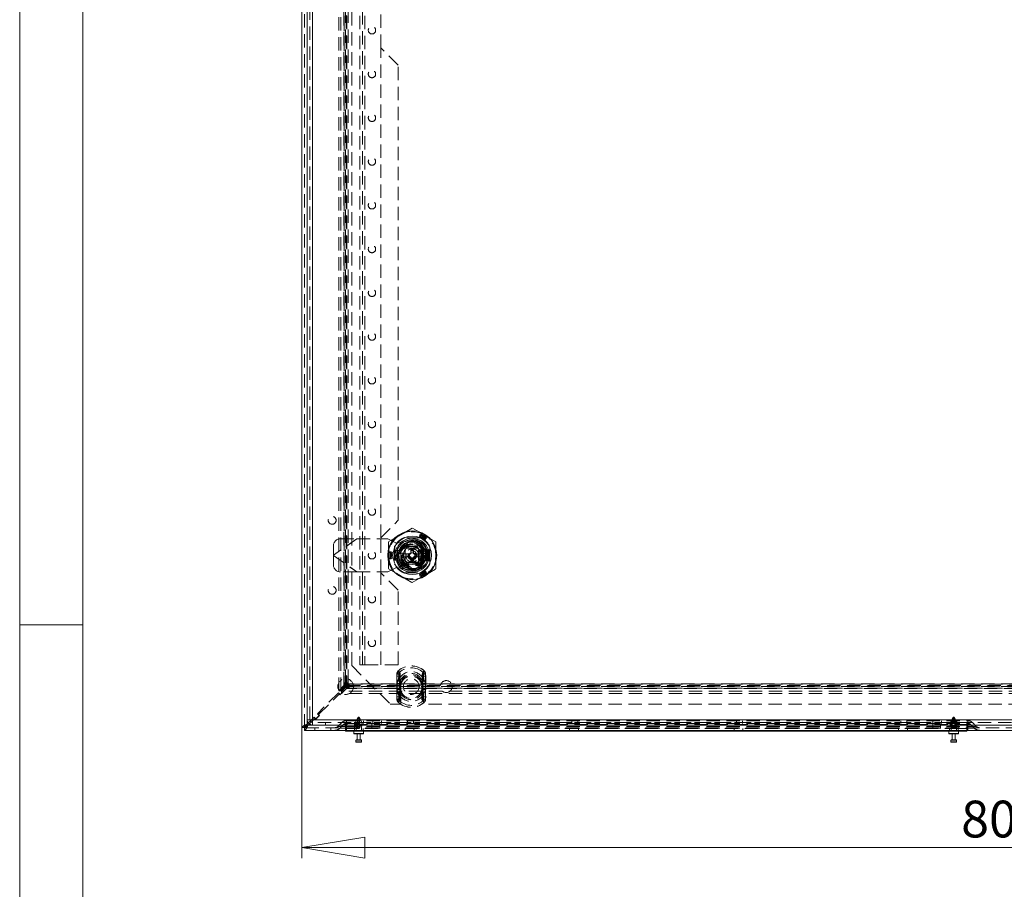
# Model space of a CAD drawing. Units: millimetres. Extents: x 0 to 420, y 0 to 297.
# Drawn here: x 0 to 94, y 123 to 206 of the extents above; entities that cross this region are included whole.
import ezdxf

# ---------------------------------------------------------------- set-up
doc = ezdxf.new("R2010")
doc.units = ezdxf.units.MM
doc.linetypes.add('HIDDEN', pattern=[1.905, 1.27, -0.635])
doc.styles.add('SLDTEXTSTYLE1', font='GOTHIC.TTF', dxfattribs={"width": 0.913})
doc.dimstyles.new('SLDDIMSTYLE0', dxfattribs={"dimtxt": 3.5, "dimasz": 6, "dimexe": 0, "dimexo": 0.0625, "dimgap": 0.875, "dimtad": 1, "dimdec": 1, "dimlfac": 6, "dimrnd": 1e-09, "dimzin": 12, "dimdsep": 46, "dimtxsty": 'SLDTEXTSTYLE1', "dimblk1": 'CLOSED', "dimblk2": 'CLOSED', "dimsah": 1, "dimcen": 0.09, "dimadec": 0, "dimazin": 3, "dimtfac": 1, "dimtdec": 1, "dimtofl": 0, "dimtmove": 0, "dimatfit": 3, "dimldrblk": 'CLOSED', "dimfxl": 1, "dimfrac": 2, "dimtolj": 1, "dimtzin": 12, "dimarcsym": 0})

# ---------------------------------------------------------------- blocks, each defined once
blk = doc.blocks.new('Block1')
at = {"color": 7, "linetype": 'Continuous', "lineweight": 0}
blk.add_line((6, 291), (6, 6), dxfattribs=at)
blk = doc.blocks.new('_CLOSED')
at = {"color": 0, "linetype": 'ByBlock', "lineweight": -2}
for p, q in [((-1, 0.166667), (0, 0)), ((-1, 0.166667), (-1, -0.166667)), ((0, 0), (-1, -0.166667)), ((0, 0), (-1, 0))]:
    blk.add_line(p, q, dxfattribs=at)
blk = doc.blocks.new('_D')
at = {"color": 7, "linetype": 'Continuous', "lineweight": 0}
for p, q in [((26.872, 138.71), (26.872, 126.28)), ((160.205, 138.71), (160.205, 126.28)), ((26.872, 127.28), (160.205, 127.28))]:
    blk.add_line(p, q, dxfattribs=at)
at = {"color": 7, "linetype": 'Continuous', "lineweight": 0, "xscale": 6, "yscale": 6, "rotation": 180}
blk.add_blockref('_CLOSED', (26.872, 127.28, -16.84), dxfattribs=at)
at = {"color": 7, "linetype": 'Continuous', "lineweight": 0, "xscale": 6, "yscale": 6}
blk.add_blockref('_CLOSED', (160.205, 127.28, -16.84), dxfattribs=at)
at = {"color": 7, "linetype": 'Continuous', "lineweight": 0, "insert": (89.661, 131.75), "char_height": 3.5, "attachment_point": 1, "style": 'SLDTEXTSTYLE1'}
blk.add_mtext('800', dxfattribs=at)

msp = doc.modelspace()

# ---------------------------------------------------------------- linework, layer by layer
at = {"color": 7, "linetype": 'Continuous', "lineweight": 0}
for p, q in [((0, 0), (0, 297)), ((6, 148.5), (0, 148.5))]:
    msp.add_line(p, q, dxfattribs=at)
at = {"color": 7, "linetype": 'Continuous', "lineweight": 15}
for p, q in [((26.872, 138.71), (26.872, 271.52)), ((27.372, 271.187), (27.372, 139.042)), ((27.384, 270.782), (27.384, 139.448)), ((27.884, 270.782), (27.884, 139.448)), ((36.3, 155.323), (36.542, 155.323)), ((36.3, 154.907), (36.3, 155.323)), ((36.542, 154.907), (36.3, 154.907)), ((38.225, 155.323), (38.467, 155.323)), ((38.467, 154.907), (38.225, 154.907)), ((38.467, 155.323), (38.467, 154.907)), ((27.481, 139.152), (27.372, 139.042)), ((27.466, 138.948), (27.574, 139.056)), ((27.778, 139.448), (27.662, 139.333)), ((27.753, 139.235), (27.884, 139.366)), ((27.87, 138.948), (27.877, 139.198)), ((27.87, 138.948), (27.884, 138.948)), ((27.884, 139.448), (159.217, 139.448)), ((27.892, 138.948), (27.884, 138.948)), ((27.892, 138.948), (27.884, 138.948)), ((27.892, 138.948), (159.209, 138.948)), ((27.122, 138.71), (26.872, 138.71)), ((27.134, 138.698), (27.134, 138.448)), ((159.944, 138.448), (27.134, 138.448)), ((31.039, 138.365), (31.039, 138.448)), ((31.872, 138.365), (31.039, 138.365)), ((31.83, 138.365), (31.83, 138.148)), ((32.714, 138.115), (31.864, 138.115)), ((89.372, 138.365), (31.872, 138.365)), ((32.139, 138.115), (32.139, 137.532)), ((32.439, 137.532), (32.439, 138.115)), ((32.747, 138.148), (32.747, 138.365)), ((88.497, 138.365), (88.497, 138.148)), ((89.38, 138.115), (88.53, 138.115)), ((88.805, 138.115), (88.805, 137.532)), ((89.105, 137.532), (89.105, 138.115)), ((90.205, 138.365), (89.372, 138.365)), ((89.414, 138.148), (89.414, 138.365)), ((90.205, 138.448), (90.205, 138.365)), ((32.022, 137.498), (32.022, 137.348)), ((32.055, 137.532), (32.522, 137.532)), ((32.522, 137.315), (32.055, 137.315)), ((32.555, 137.348), (32.555, 137.498)), ((88.689, 137.498), (88.689, 137.348)), ((88.722, 137.532), (88.767, 137.532)), ((89.189, 137.315), (88.722, 137.315)), ((88.767, 137.532), (89.189, 137.532)), ((89.222, 137.348), (89.222, 137.498))]:
    msp.add_line(p, q, dxfattribs=at)
at = {"color": 7, "linetype": 'HIDDEN', "lineweight": 0}
for p, q in [((27.122, 138.71), (27.122, 271.52)), ((27.372, 138.948), (27.372, 271.282)), ((27.372, 271.187), (27.372, 139.042)), ((27.634, 139.448), (27.634, 270.782)), ((27.884, 270.782), (27.884, 139.448)), ((30.382, 142.222), (30.382, 268.008)), ((30.599, 142.222), (30.599, 268.008)), ((30.872, 142.711), (30.872, 267.518)), ((30.889, 267.271), (30.889, 142.959)), ((30.901, 267.459), (30.901, 142.771)), ((31.037, 142.959), (31.037, 267.271)), ((31.039, 142.959), (31.039, 267.271)), ((31.088, 267.518), (31.088, 142.711)), ((31.148, 267.459), (31.148, 142.771)), ((31.283, 142.959), (31.283, 267.271)), ((31.289, 142.959), (31.289, 267.271)), ((31.622, 144.615), (31.622, 265.615)), ((32.384, 265.532), (32.384, 144.698)), ((32.634, 144.698), (32.634, 265.532)), ((32.884, 265.532), (32.884, 144.698)), ((34.384, 203.448), (34.384, 206.782)), ((36.05, 201.782), (34.384, 203.448)), ((34.384, 156.782), (34.384, 203.448)), ((36.05, 158.448), (36.05, 201.782)), ((34.384, 156.782), (36.05, 158.448)), ((37.384, 157.713), (36.259, 157.063)), ((38.509, 157.063), (37.384, 157.713)), ((32.116, 156.698), (29.884, 155.135)), ((32.121, 156.698), (29.884, 155.132)), ((30.55, 156.698), (32.116, 156.698)), ((32.116, 156.698), (35.05, 156.698)), ((34.384, 153.448), (34.384, 156.782)), ((35.884, 156.282), (35.05, 156.698)), ((36.259, 157.063), (35.134, 156.414)), ((38.226, 156.79), (36.541, 156.79)), ((38.147, 156.782), (36.62, 156.782)), ((37.85, 155.805), (37.85, 156.671)), ((38.115, 157.021), (38.078, 156.924)), ((38.153, 157.118), (38.115, 157.021)), ((39.634, 156.414), (38.509, 157.063)), ((38.669, 156.702), (38.603, 156.621)), ((38.734, 156.783), (38.669, 156.702)), ((29.884, 155.135), (29.884, 156.032)), ((35.134, 156.414), (35.134, 155.115)), ((35.709, 155.957), (35.709, 154.272)), ((35.717, 155.879), (35.717, 154.351)), ((37.13, 156.509), (35.884, 156.282)), ((36.421, 155.115), (36.903, 155.948)), ((36.895, 155.79), (37.872, 155.79)), ((36.898, 155.782), (37.87, 155.782)), ((36.903, 155.948), (37.865, 155.948)), ((37.865, 155.948), (38.346, 155.115)), ((39.05, 155.632), (39.05, 155.879)), ((39.059, 154.272), (39.059, 155.957)), ((39.634, 155.115), (39.634, 156.414)), ((29.884, 155.135), (29.884, 155.095)), ((29.884, 155.098), (32.121, 153.532)), ((29.884, 155.095), (32.116, 153.532)), ((29.884, 154.198), (29.884, 155.095)), ((35.134, 155.115), (35.134, 153.816)), ((35.264, 155.451), (35.367, 155.434)), ((35.264, 154.779), (35.367, 154.795)), ((35.367, 155.434), (35.47, 155.418)), ((35.367, 154.795), (35.47, 154.812)), ((35.717, 155.59), (35.967, 155.59)), ((35.967, 155.59), (35.967, 154.64)), ((35.967, 155.59), (36.3, 155.59)), ((36.3, 155.59), (36.3, 155.323)), ((36.3, 154.907), (36.3, 154.64)), ((36.903, 154.282), (36.421, 155.115)), ((36.498, 155.248), (36.859, 155.248)), ((36.859, 154.982), (36.498, 154.982)), ((36.709, 154.626), (36.709, 155.604)), ((36.717, 155.601), (36.717, 154.629)), ((36.859, 155.248), (36.859, 154.982)), ((36.859, 155.248), (37.25, 155.248)), ((37.25, 154.982), (36.859, 154.982)), ((37.25, 155.248), (37.25, 155.64)), ((37.25, 155.64), (37.517, 155.64)), ((37.25, 154.59), (37.25, 154.982)), ((37.517, 155.64), (37.517, 155.248)), ((37.517, 155.248), (37.909, 155.248)), ((37.517, 154.982), (37.517, 154.59)), ((37.909, 154.982), (37.517, 154.982)), ((38.346, 155.115), (37.865, 154.282)), ((37.909, 154.982), (37.909, 155.248)), ((37.909, 155.248), (38.269, 155.248)), ((38.269, 154.982), (37.909, 154.982)), ((37.967, 154.615), (37.967, 155.615)), ((38.012, 155.615), (37.967, 155.615)), ((38.012, 155.615), (38.012, 154.615)), ((38.012, 155.615), (38.27, 155.615)), ((38.038, 155.632), (38.3, 155.632)), ((38.05, 154.629), (38.05, 155.601)), ((38.059, 155.604), (38.059, 154.626)), ((38.225, 155.615), (38.225, 154.615)), ((38.27, 154.615), (38.27, 155.615)), ((38.27, 155.615), (38.315, 155.615)), ((38.3, 154.598), (38.3, 155.632)), ((38.3, 155.632), (38.384, 155.632)), ((38.315, 155.615), (38.315, 154.615)), ((38.315, 155.615), (38.8, 155.615)), ((38.384, 155.632), (38.384, 154.598)), ((38.384, 155.632), (38.767, 155.632)), ((38.534, 154.93), (38.547, 154.932)), ((38.767, 154.598), (38.767, 155.632)), ((38.767, 155.632), (38.85, 155.632)), ((38.8, 154.615), (38.8, 155.615)), ((38.8, 155.615), (38.85, 155.615)), ((38.85, 155.632), (38.967, 155.632)), ((38.85, 155.632), (38.85, 155.505)), ((39.019, 155.615), (38.85, 155.115)), ((38.85, 155.615), (39.019, 155.615)), ((38.85, 155.115), (38.85, 155.505)), ((38.9, 155.365), (38.85, 155.365)), ((38.85, 155.115), (39.019, 154.615)), ((38.85, 154.725), (38.85, 155.115)), ((38.85, 154.865), (38.9, 154.865)), ((38.85, 154.725), (38.85, 154.598)), ((38.9, 155.615), (38.9, 155.609)), ((38.9, 155.609), (38.9, 155.576)), ((38.9, 155.609), (38.922, 155.609)), ((38.9, 155.576), (38.929, 155.593)), ((38.9, 155.574), (38.9, 155.576)), ((38.9, 155.574), (39.055, 155.574)), ((38.9, 155.574), (38.9, 155.115)), ((38.9, 155.115), (38.901, 155.115)), ((38.9, 155.115), (38.9, 154.656)), ((39.055, 155.574), (38.901, 155.115)), ((38.901, 155.115), (39.055, 154.656)), ((38.908, 155.6), (38.908, 155.615)), ((38.922, 155.609), (38.908, 155.6)), ((38.908, 155.6), (38.929, 155.593)), ((38.921, 155.583), (38.921, 155.615)), ((38.921, 155.583), (38.98, 155.61)), ((38.967, 155.61), (38.921, 155.583)), ((38.922, 155.609), (38.922, 155.615)), ((38.929, 155.593), (38.967, 155.61)), ((38.934, 155.583), (38.934, 155.615)), ((38.934, 155.583), (38.993, 155.61)), ((38.98, 155.61), (38.934, 155.583)), ((38.948, 155.583), (38.948, 155.615)), ((38.948, 155.583), (39.006, 155.61)), ((38.993, 155.61), (38.948, 155.583)), ((38.961, 155.583), (38.961, 155.615)), ((38.961, 155.583), (39.02, 155.61)), ((39.006, 155.61), (38.961, 155.583)), ((38.967, 155.632), (39.05, 155.632)), ((38.967, 154.598), (38.967, 155.632)), ((38.967, 155.61), (38.967, 155.615)), ((38.974, 155.583), (38.974, 155.615)), ((38.974, 155.583), (39.033, 155.61)), ((39.02, 155.61), (38.974, 155.583)), ((38.98, 155.61), (38.98, 155.615)), ((38.987, 155.583), (38.987, 155.615)), ((38.987, 155.583), (39.046, 155.61)), ((39.033, 155.61), (38.987, 155.583)), ((38.993, 155.61), (38.993, 155.615)), ((39, 155.583), (39, 155.615)), ((39, 155.583), (39.059, 155.61)), ((39.046, 155.61), (39, 155.583)), ((39.006, 155.61), (39.006, 155.615)), ((39.014, 155.583), (39.014, 155.615)), ((39.014, 155.583), (39.073, 155.61)), ((39.059, 155.61), (39.014, 155.583)), ((39.019, 155.615), (39.125, 155.615)), ((39.02, 155.61), (39.02, 155.615)), ((39.027, 155.583), (39.027, 155.615)), ((39.027, 155.583), (39.086, 155.61)), ((39.073, 155.61), (39.027, 155.583)), ((39.033, 155.61), (39.033, 155.615)), ((39.04, 155.583), (39.04, 155.615)), ((39.04, 155.583), (39.099, 155.61)), ((39.086, 155.61), (39.04, 155.583)), ((39.046, 155.61), (39.046, 155.615)), ((39.125, 155.61), (39.055, 155.574)), ((39.059, 155.61), (39.059, 155.615)), ((39.073, 155.61), (39.073, 155.615)), ((39.086, 155.61), (39.086, 155.615)), ((39.099, 155.61), (39.099, 155.615)), ((39.099, 155.61), (39.125, 155.61)), ((39.125, 155.61), (39.125, 155.615)), ((39.634, 153.816), (39.634, 155.115)), ((35.05, 153.532), (35.884, 153.948)), ((35.134, 153.816), (36.259, 153.166)), ((35.717, 154.64), (35.967, 154.64)), ((35.827, 154.648), (36.693, 154.648)), ((35.884, 153.948), (37.13, 153.721)), ((35.967, 154.64), (36.3, 154.64)), ((37.872, 154.44), (36.895, 154.44)), ((36.898, 154.448), (37.87, 154.448)), ((37.865, 154.282), (36.903, 154.282)), ((37.25, 154.59), (37.517, 154.59)), ((37.967, 154.615), (38.012, 154.615)), ((38.27, 154.615), (38.012, 154.615)), ((38.038, 154.598), (38.3, 154.598)), ((38.315, 154.615), (38.27, 154.615)), ((38.384, 154.598), (38.3, 154.598)), ((38.8, 154.615), (38.315, 154.615)), ((38.384, 154.598), (38.767, 154.598)), ((38.509, 153.166), (39.634, 153.816)), ((38.85, 154.598), (38.767, 154.598)), ((38.85, 154.615), (38.8, 154.615)), ((39.019, 154.615), (38.85, 154.615)), ((38.85, 154.598), (38.967, 154.598)), ((39.055, 154.656), (38.9, 154.656)), ((38.9, 154.654), (38.9, 154.656)), ((38.9, 154.654), (38.9, 154.62)), ((38.929, 154.637), (38.9, 154.654)), ((38.922, 154.62), (38.9, 154.62)), ((38.9, 154.62), (38.9, 154.615)), ((38.929, 154.637), (38.908, 154.629)), ((38.908, 154.629), (38.908, 154.615)), ((38.908, 154.629), (38.922, 154.62)), ((38.98, 154.62), (38.921, 154.647)), ((38.921, 154.647), (38.921, 154.615)), ((38.921, 154.647), (38.967, 154.62)), ((38.922, 154.62), (38.922, 154.615)), ((38.967, 154.62), (38.929, 154.637)), ((38.993, 154.62), (38.934, 154.647)), ((38.934, 154.647), (38.934, 154.615)), ((38.934, 154.647), (38.98, 154.62)), ((39.006, 154.62), (38.948, 154.647)), ((38.948, 154.647), (38.948, 154.615)), ((38.948, 154.647), (38.993, 154.62)), ((39.02, 154.62), (38.961, 154.647)), ((38.961, 154.647), (38.961, 154.615)), ((38.961, 154.647), (39.006, 154.62)), ((38.967, 154.62), (38.967, 154.615)), ((38.967, 154.598), (39.05, 154.598)), ((39.033, 154.62), (38.974, 154.647)), ((38.974, 154.647), (38.974, 154.615)), ((38.974, 154.647), (39.02, 154.62)), ((38.98, 154.62), (38.98, 154.615)), ((39.046, 154.62), (38.987, 154.647)), ((38.987, 154.647), (38.987, 154.615)), ((38.987, 154.647), (39.033, 154.62)), ((38.993, 154.62), (38.993, 154.615)), ((39.059, 154.62), (39, 154.647)), ((39, 154.647), (39, 154.615)), ((39, 154.647), (39.046, 154.62)), ((39.006, 154.62), (39.006, 154.615)), ((39.073, 154.62), (39.014, 154.647)), ((39.014, 154.647), (39.014, 154.615)), ((39.014, 154.647), (39.059, 154.62)), ((39.125, 154.615), (39.019, 154.615)), ((39.02, 154.62), (39.02, 154.615)), ((39.086, 154.62), (39.027, 154.647)), ((39.027, 154.647), (39.027, 154.615)), ((39.027, 154.647), (39.073, 154.62)), ((39.033, 154.62), (39.033, 154.615)), ((39.099, 154.62), (39.04, 154.647)), ((39.04, 154.647), (39.04, 154.615)), ((39.04, 154.647), (39.086, 154.62)), ((39.046, 154.62), (39.046, 154.615)), ((39.05, 154.351), (39.05, 154.598)), ((39.055, 154.656), (39.125, 154.62)), ((39.059, 154.62), (39.059, 154.615)), ((39.073, 154.62), (39.073, 154.615)), ((39.086, 154.62), (39.086, 154.615)), ((39.125, 154.62), (39.099, 154.62)), ((39.099, 154.62), (39.099, 154.615)), ((39.125, 154.615), (39.125, 154.62)), ((32.116, 153.532), (30.55, 153.532)), ((32.116, 153.532), (35.05, 153.532)), ((36.05, 151.782), (34.384, 153.448)), ((34.384, 144.698), (34.384, 153.448)), ((36.259, 153.166), (37.384, 152.517)), ((36.541, 153.44), (38.226, 153.44)), ((36.62, 153.448), (38.147, 153.448)), ((37.384, 152.517), (38.509, 153.166)), ((38.115, 153.209), (38.078, 153.306)), ((38.153, 153.112), (38.115, 153.209)), ((38.669, 153.528), (38.603, 153.609)), ((38.734, 153.447), (38.669, 153.528)), ((36.05, 144.698), (36.05, 151.782)), ((31.622, 144.615), (35.289, 140.948)), ((32.884, 144.698), (32.384, 144.698)), ((32.884, 144.698), (36.05, 144.698)), ((35.903, 143.593), (35.922, 143.805)), ((35.903, 143.593), (35.919, 143.593)), ((35.903, 141.637), (35.903, 143.593)), ((35.903, 143.593), (36.168, 143.593)), ((35.919, 143.593), (35.919, 141.637)), ((35.922, 143.805), (35.938, 143.802)), ((35.922, 143.805), (36.17, 143.757)), ((36.059, 144.128), (36.067, 144.119)), ((36.059, 144.128), (36.184, 143.986)), ((36.17, 143.757), (36.168, 143.593)), ((36.168, 143.593), (36.168, 141.637)), ((38.518, 144.128), (38.394, 143.986)), ((38.407, 143.757), (38.655, 143.805)), ((38.409, 143.593), (38.407, 143.757)), ((38.409, 141.637), (38.409, 143.593)), ((38.409, 143.593), (38.675, 143.593)), ((38.518, 144.128), (38.51, 144.119)), ((38.64, 143.802), (38.655, 143.805)), ((38.655, 143.805), (38.675, 143.593)), ((38.658, 141.637), (38.658, 143.593)), ((38.658, 143.593), (38.675, 143.593)), ((38.675, 143.593), (38.675, 141.637)), ((30.872, 142.711), (30.382, 142.222)), ((31.088, 142.711), (30.599, 142.222)), ((31.135, 142.664), (30.646, 142.175)), ((31.289, 142.959), (30.657, 142.328)), ((30.81, 142.292), (31.383, 142.865)), ((30.901, 142.771), (30.872, 142.711)), ((30.872, 142.711), (31.088, 142.711)), ((30.889, 142.959), (31.037, 142.959)), ((30.901, 142.771), (31.037, 142.907)), ((30.901, 142.771), (31.148, 142.771)), ((31.037, 142.959), (31.283, 142.959)), ((31.037, 142.907), (31.037, 142.959)), ((31.037, 142.907), (31.283, 142.907)), ((31.148, 142.771), (31.088, 142.711)), ((31.135, 142.664), (31.195, 142.724)), ((31.135, 142.664), (155.942, 142.664)), ((31.135, 142.448), (31.135, 142.664)), ((31.148, 142.771), (31.283, 142.907)), ((31.195, 142.724), (31.33, 142.86)), ((31.195, 142.724), (155.883, 142.724)), ((31.195, 142.477), (31.195, 142.724)), ((31.195, 142.477), (31.33, 142.613)), ((31.283, 142.907), (31.283, 142.959)), ((31.289, 142.959), (31.283, 142.959)), ((31.33, 142.86), (31.383, 142.86)), ((31.33, 142.613), (31.33, 142.86)), ((31.33, 142.613), (31.383, 142.613)), ((31.383, 142.86), (31.383, 142.866)), ((155.694, 142.866), (31.383, 142.866)), ((31.383, 142.86), (155.694, 142.86)), ((31.383, 142.613), (31.383, 142.86)), ((155.694, 142.616), (31.383, 142.616)), ((31.383, 142.613), (31.383, 142.466)), ((155.694, 142.613), (31.383, 142.613)), ((35.95, 142.853), (35.95, 142.896)), ((36.282, 142.853), (35.95, 142.853)), ((35.95, 142.377), (35.95, 142.853)), ((36.199, 142.853), (36.199, 142.896)), ((36.282, 142.853), (36.199, 142.853)), ((36.199, 142.377), (36.199, 142.853)), ((36.258, 142.9), (36.282, 142.853)), ((36.276, 142.897), (36.282, 142.853)), ((36.282, 142.853), (36.282, 142.377)), ((36.289, 140.948), (36.289, 142.615)), ((38.289, 142.615), (38.289, 140.948)), ((38.296, 142.853), (38.319, 142.9)), ((38.296, 142.853), (38.302, 142.897)), ((38.628, 142.853), (38.296, 142.853)), ((38.296, 142.377), (38.296, 142.853)), ((38.379, 142.853), (38.296, 142.853)), ((38.379, 142.896), (38.379, 142.853)), ((38.379, 142.853), (38.379, 142.377)), ((38.628, 142.896), (38.628, 142.853)), ((38.628, 142.853), (38.628, 142.377)), ((30.351, 142.021), (28.347, 140.018)), ((28.5, 139.982), (30.386, 141.868)), ((30.351, 142.021), (30.516, 141.856)), ((30.382, 142.222), (30.599, 142.222)), ((30.457, 141.868), (30.386, 141.868)), ((30.457, 141.868), (30.504, 141.821)), ((30.504, 141.821), (30.857, 142.174)), ((30.516, 141.856), (30.822, 142.163)), ((31.135, 142.448), (30.646, 141.958)), ((156.432, 142.175), (30.646, 142.175)), ((30.646, 141.958), (30.646, 142.175)), ((156.432, 141.958), (30.646, 141.958)), ((30.822, 142.163), (30.657, 142.328)), ((30.81, 142.292), (30.81, 142.222)), ((30.857, 142.174), (30.81, 142.222)), ((31.135, 142.448), (31.195, 142.477)), ((155.942, 142.448), (31.135, 142.448)), ((31.195, 142.477), (155.883, 142.477)), ((31.383, 142.466), (155.694, 142.466)), ((35.922, 141.425), (35.903, 141.637)), ((35.903, 141.637), (35.919, 141.637)), ((35.903, 141.637), (36.168, 141.637)), ((35.95, 142.377), (36.282, 142.377)), ((35.95, 142.334), (35.95, 142.377)), ((36.168, 141.637), (36.17, 141.473)), ((36.199, 142.334), (36.199, 142.377)), ((36.199, 142.377), (36.282, 142.377)), ((36.282, 142.377), (36.258, 142.33)), ((36.282, 142.377), (36.276, 142.333)), ((38.296, 142.377), (38.319, 142.33)), ((38.296, 142.377), (38.628, 142.377)), ((38.296, 142.377), (38.302, 142.333)), ((38.296, 142.377), (38.379, 142.377)), ((38.379, 142.377), (38.379, 142.334)), ((38.407, 141.473), (38.409, 141.637)), ((38.409, 141.637), (38.675, 141.637)), ((38.628, 142.377), (38.628, 142.334)), ((38.675, 141.637), (38.655, 141.425)), ((38.658, 141.637), (38.675, 141.637)), ((36.289, 140.948), (35.289, 140.948)), ((35.922, 141.425), (36.17, 141.473)), ((35.922, 141.425), (35.938, 141.428)), ((36.184, 141.243), (36.059, 141.102)), ((36.067, 141.111), (36.059, 141.102)), ((148.789, 140.948), (38.289, 140.948)), ((38.394, 141.243), (38.518, 141.102)), ((38.407, 141.473), (38.655, 141.425)), ((38.51, 141.111), (38.518, 141.102)), ((38.64, 141.428), (38.655, 141.425)), ((28.194, 139.511), (28.548, 139.865)), ((28.206, 139.546), (28.512, 139.853)), ((28.512, 139.853), (28.347, 140.018)), ((28.5, 139.982), (28.5, 139.912)), ((28.548, 139.865), (28.5, 139.912)), ((27.884, 138.948), (27.372, 138.948)), ((27.384, 139.448), (27.634, 139.448)), ((27.466, 138.948), (27.884, 138.948)), ((27.662, 139.333), (27.481, 139.152)), ((27.574, 139.056), (27.753, 139.235)), ((28.041, 139.711), (27.778, 139.448)), ((27.884, 138.948), (27.883, 138.948)), ((27.884, 139.366), (28.076, 139.558)), ((27.884, 139.448), (159.217, 139.448)), ((27.884, 138.948), (27.884, 139.198)), ((27.884, 138.948), (27.884, 139.198)), ((27.892, 139.198), (27.884, 139.198)), ((159.209, 139.198), (27.892, 139.198)), ((27.892, 138.948), (27.892, 139.198)), ((28.041, 139.711), (28.206, 139.546)), ((28.147, 139.558), (28.076, 139.558)), ((28.147, 139.558), (28.194, 139.511)), ((29.13, 138.948), (29.13, 139.198)), ((29.138, 138.948), (29.138, 139.198)), ((30.676, 139.189), (30.312, 138.825)), ((30.312, 138.825), (31.122, 138.825)), ((31.122, 138.825), (30.312, 138.825)), ((30.853, 139.012), (30.489, 138.648)), ((31.122, 139.189), (30.676, 139.189)), ((30.676, 139.189), (31.122, 139.189)), ((31.122, 139.012), (30.853, 139.012)), ((30.853, 139.012), (31.122, 139.012)), ((31.039, 138.615), (31.039, 139.115)), ((31.1, 139.115), (31.039, 139.115)), ((31.1, 139.365), (31.122, 139.365)), ((31.1, 139.115), (31.122, 139.115)), ((31.122, 139.189), (31.122, 139.365)), ((31.122, 139.365), (90.289, 139.365)), ((31.122, 139.365), (31.122, 139.189)), ((90.289, 139.189), (31.122, 139.189)), ((31.122, 139.189), (31.122, 138.825)), ((31.122, 139.115), (90.289, 139.115)), ((31.122, 139.012), (31.122, 139.115)), ((31.122, 139.115), (31.122, 139.012)), ((31.122, 139.012), (31.122, 138.648)), ((90.289, 139.012), (31.122, 139.012)), ((31.122, 138.698), (31.122, 138.825)), ((31.122, 138.825), (90.289, 138.825)), ((31.122, 138.825), (31.122, 138.698)), ((31.872, 138.615), (31.872, 139.115)), ((32.211, 139.652), (31.955, 139.165)), ((32.23, 139.165), (31.955, 139.165)), ((31.955, 139.165), (31.955, 138.915)), ((32.23, 138.915), (31.955, 138.915)), ((31.955, 138.915), (32.039, 138.782)), ((32.23, 138.782), (32.039, 138.782)), ((32.039, 138.782), (32.039, 138.365)), ((32.172, 139.365), (32.172, 139.115)), ((32.289, 139.632), (32.183, 139.448)), ((32.183, 139.448), (32.183, 139.365)), ((32.183, 139.365), (32.23, 139.265)), ((32.211, 139.652), (32.366, 139.652)), ((32.23, 139.265), (32.23, 139.165)), ((32.23, 139.165), (32.23, 138.915)), ((32.23, 138.915), (32.23, 138.782)), ((32.23, 138.782), (32.23, 138.682)), ((32.395, 139.448), (32.289, 139.632)), ((32.347, 139.265), (32.395, 139.365)), ((32.347, 139.165), (32.347, 139.265)), ((32.622, 139.165), (32.347, 139.165)), ((32.347, 138.915), (32.347, 139.165)), ((32.622, 138.915), (32.347, 138.915)), ((32.347, 138.782), (32.347, 138.915)), ((32.539, 138.782), (32.347, 138.782)), ((32.347, 138.682), (32.347, 138.782)), ((32.622, 139.165), (32.366, 139.652)), ((32.395, 139.365), (32.395, 139.448)), ((32.539, 138.782), (32.622, 138.915)), ((32.539, 138.365), (32.539, 138.782)), ((32.622, 138.915), (32.622, 139.165)), ((32.739, 139.115), (32.739, 139.365)), ((33.539, 138.615), (33.539, 139.115)), ((33.622, 139.365), (33.622, 139.115)), ((34.289, 138.615), (34.289, 139.115)), ((34.455, 139.365), (34.455, 139.115)), ((36.922, 139.365), (36.922, 139.115)), ((37.489, 139.115), (37.489, 139.365)), ((52.589, 139.365), (52.589, 139.115)), ((53.155, 139.115), (53.155, 139.365)), ((68.255, 139.365), (68.255, 139.115)), ((68.822, 139.115), (68.822, 139.365)), ((83.922, 139.365), (83.922, 139.115)), ((84.489, 139.115), (84.489, 139.365)), ((86.955, 139.365), (86.955, 139.115)), ((86.955, 138.615), (86.955, 139.115)), ((87.705, 138.615), (87.705, 139.115)), ((87.789, 139.365), (87.789, 139.115)), ((88.878, 139.652), (88.622, 139.165)), ((89.103, 139.165), (88.622, 139.165)), ((88.622, 139.165), (88.622, 138.915)), ((89.103, 138.915), (88.622, 138.915)), ((88.622, 138.915), (88.705, 138.782)), ((88.672, 139.365), (88.672, 139.115)), ((89.052, 138.782), (88.705, 138.782)), ((88.705, 138.782), (88.705, 138.365)), ((88.714, 138.915), (88.714, 139.165)), ((88.764, 138.782), (88.714, 138.915)), ((88.746, 139.265), (89.071, 139.265)), ((88.75, 139.365), (88.78, 139.448)), ((88.764, 138.682), (88.764, 138.782)), ((88.78, 139.448), (88.96, 139.448)), ((88.808, 139.165), (88.808, 138.915)), ((88.808, 138.915), (88.858, 138.782)), ((88.858, 138.782), (88.858, 138.682)), ((88.879, 139.652), (89.032, 139.652)), ((88.903, 139.632), (89.008, 139.632)), ((88.951, 139.448), (88.921, 139.365)), ((88.96, 139.448), (88.99, 139.365)), ((88.96, 139.448), (89.13, 139.448)), ((89.289, 139.165), (89.033, 139.652)), ((89.103, 138.915), (89.052, 138.782)), ((89.052, 138.782), (89.146, 138.782)), ((89.052, 138.782), (89.052, 138.682)), ((89.071, 139.265), (89.165, 139.265)), ((89.103, 139.165), (89.103, 138.915)), ((89.103, 139.165), (89.197, 139.165)), ((89.103, 138.915), (89.197, 138.915)), ((89.161, 139.365), (89.13, 139.448)), ((89.146, 138.782), (89.197, 138.915)), ((89.146, 138.682), (89.146, 138.782)), ((89.205, 138.782), (89.146, 138.782)), ((89.289, 139.165), (89.197, 139.165)), ((89.197, 138.915), (89.197, 139.165)), ((89.289, 138.915), (89.197, 138.915)), ((89.205, 138.782), (89.289, 138.915)), ((89.205, 138.365), (89.205, 138.782)), ((89.239, 139.115), (89.239, 139.365)), ((89.289, 138.915), (89.289, 139.165)), ((89.372, 138.615), (89.372, 139.115)), ((90.205, 138.615), (90.205, 139.115)), ((90.289, 139.189), (90.289, 139.365)), ((90.289, 139.365), (90.31, 139.365)), ((90.289, 139.365), (90.289, 139.189)), ((90.289, 139.189), (90.289, 138.825)), ((90.735, 139.189), (90.289, 139.189)), ((90.289, 139.189), (90.735, 139.189)), ((90.289, 139.012), (90.289, 139.115)), ((90.289, 139.115), (90.31, 139.115)), ((90.289, 139.115), (90.289, 139.012)), ((90.558, 139.012), (90.289, 139.012)), ((90.289, 139.012), (90.289, 138.648)), ((90.289, 139.012), (90.558, 139.012)), ((90.289, 138.698), (90.289, 138.825)), ((90.289, 138.825), (91.099, 138.825)), ((91.099, 138.825), (90.289, 138.825)), ((90.289, 138.825), (90.289, 138.698)), ((90.558, 139.012), (90.922, 138.648)), ((90.735, 139.189), (91.099, 138.825)), ((27.122, 138.71), (27.127, 138.724)), ((159.944, 138.698), (27.134, 138.698)), ((28.122, 138.698), (28.122, 138.448)), ((29.622, 138.448), (29.622, 138.698)), ((30.489, 138.648), (31.122, 138.648)), ((31.122, 138.648), (30.489, 138.648)), ((31.872, 138.615), (31.039, 138.615)), ((31.039, 138.448), (31.039, 138.615)), ((31.122, 138.648), (90.289, 138.648)), ((31.122, 138.448), (31.122, 138.648)), ((31.122, 138.648), (31.122, 138.448)), ((32.747, 138.148), (31.83, 138.148)), ((89.372, 138.615), (31.872, 138.615)), ((31.872, 138.365), (31.872, 138.615)), ((31.872, 138.615), (31.872, 138.448)), ((32.705, 138.365), (32.705, 138.615)), ((36.705, 138.615), (36.705, 138.365)), ((37.539, 138.365), (37.539, 138.615)), ((52.372, 138.615), (52.372, 138.365)), ((53.205, 138.365), (53.205, 138.615)), ((68.039, 138.615), (68.039, 138.365)), ((68.872, 138.365), (68.872, 138.615)), ((83.705, 138.615), (83.705, 138.365)), ((84.539, 138.365), (84.539, 138.615)), ((89.325, 138.148), (88.497, 138.148)), ((88.539, 138.615), (88.539, 138.365)), ((88.764, 138.682), (89.052, 138.682)), ((88.807, 138.623), (89.104, 138.623)), ((88.858, 138.682), (89.146, 138.682)), ((89.414, 138.148), (89.325, 138.148)), ((90.205, 138.615), (89.372, 138.615)), ((89.372, 138.615), (89.372, 138.365)), ((89.372, 138.448), (89.372, 138.615)), ((90.205, 138.615), (90.205, 138.448)), ((90.289, 138.448), (90.289, 138.648)), ((90.289, 138.648), (90.922, 138.648)), ((90.922, 138.648), (90.289, 138.648)), ((90.289, 138.648), (90.289, 138.448)), ((32.022, 137.498), (32.555, 137.498)), ((32.555, 137.348), (32.022, 137.348)), ((88.689, 137.498), (89.222, 137.498)), ((89.17, 137.348), (88.689, 137.348)), ((89.222, 137.348), (89.17, 137.348))]:
    msp.add_line(p, q, dxfattribs=at)
at = {"color": 8, "linetype": 'Continuous', "lineweight": 15}
for p, q in [((27.372, 138.948), (27.372, 139.042)), ((27.466, 138.948), (27.372, 138.948)), ((27.883, 138.948), (27.466, 138.948)), ((31.83, 138.148), (32.747, 138.148)), ((31.872, 138.448), (31.872, 138.365)), ((88.497, 138.148), (89.414, 138.148)), ((89.372, 138.365), (89.372, 138.448)), ((32.555, 137.498), (32.022, 137.498)), ((32.022, 137.348), (32.555, 137.348)), ((88.741, 137.498), (88.689, 137.498)), ((88.689, 137.348), (89.222, 137.348)), ((89.222, 137.498), (88.741, 137.498))]:
    msp.add_line(p, q, dxfattribs=at)
at = {"color": 7, "linetype": 'HIDDEN', "lineweight": 0, "flags": 128}
for points in [[(38.48, 154.941), (38.514, 154.931), (38.534, 154.93)], [(36.121, 143.939), (36.113, 143.72), (36.088, 143.252)], [(36.184, 143.986), (36.17, 143.972), (36.163, 143.958), (36.16, 143.941), (36.166, 143.877), (36.17, 143.757)], [(36.244, 143.812), (36.248, 143.606), (36.25, 143.182)], [(38.327, 143.182), (38.329, 143.588), (38.334, 143.812)], [(38.394, 143.986), (38.393, 143.986), (38.359, 143.939), (38.334, 143.812)], [(38.407, 143.757), (38.408, 143.845), (38.413, 143.894), (38.417, 143.923), (38.416, 143.954), (38.41, 143.969), (38.399, 143.982), (38.394, 143.986)], [(38.51, 144.119), (38.51, 144.119), (38.477, 144.071), (38.457, 143.939)], [(38.49, 143.252), (38.466, 143.701), (38.457, 143.939)], [(38.518, 144.128), (38.58, 144.053), (38.655, 143.805)], [(36.088, 141.978), (36.112, 141.529), (36.121, 141.291)], [(36.25, 142.048), (36.248, 141.642), (36.244, 141.418)], [(38.334, 141.418), (38.329, 141.624), (38.327, 142.048)], [(38.457, 141.291), (38.465, 141.51), (38.49, 141.978)], [(36.059, 141.102), (35.997, 141.178), (35.922, 141.425)], [(36.067, 141.111), (36.067, 141.111), (36.101, 141.159), (36.121, 141.291)], [(36.17, 141.473), (36.169, 141.384), (36.164, 141.336), (36.16, 141.307), (36.162, 141.276), (36.168, 141.261), (36.178, 141.248), (36.184, 141.243)], [(36.184, 141.243), (36.184, 141.244), (36.218, 141.291), (36.244, 141.418)], [(38.394, 141.243), (38.408, 141.257), (38.415, 141.271), (38.418, 141.289), (38.411, 141.353), (38.407, 141.473)], [(26.872, 138.71), (26.903, 138.763), (26.991, 138.817), (27.127, 138.87), (27.292, 138.924), (27.372, 138.948)], [(27.372, 138.948), (27.346, 138.862), (27.319, 138.776), (27.292, 138.697), (27.265, 138.624), (27.239, 138.563), (27.212, 138.513), (27.185, 138.477), (27.158, 138.455), (27.146, 138.45), (27.134, 138.448)], [(88.714, 139.165), (88.737, 139.236), (88.746, 139.265)], [(88.746, 139.265), (88.746, 139.316), (88.75, 139.365)], [(88.84, 139.265), (88.831, 139.236), (88.808, 139.165)], [(88.921, 139.365), (88.88, 139.316), (88.84, 139.265)], [(88.99, 139.365), (89.031, 139.316), (89.071, 139.265)], [(89.071, 139.265), (89.08, 139.236), (89.103, 139.165)], [(89.165, 139.265), (89.164, 139.316), (89.161, 139.365)], [(89.197, 139.165), (89.174, 139.236), (89.165, 139.265)], [(88.858, 138.682), (88.855, 138.663), (88.847, 138.646), (88.834, 138.633), (88.818, 138.625), (88.802, 138.624), (88.788, 138.629), (88.777, 138.639), (88.769, 138.655), (88.765, 138.674), (88.764, 138.682)], [(89.052, 138.682), (89.055, 138.663), (89.064, 138.646), (89.077, 138.633), (89.092, 138.625), (89.108, 138.624), (89.122, 138.629), (89.134, 138.639), (89.142, 138.655), (89.146, 138.674), (89.146, 138.682)]]:
    msp.add_lwpolyline(points, dxfattribs=at)
at = {"color": 7, "linetype": 'Continuous', "lineweight": 15, "flags": 128}
for points in [[(27.372, 139.042), (27.193, 138.965), (27.037, 138.887), (26.927, 138.81), (26.875, 138.732), (26.872, 138.71)], [(27.134, 138.448), (27.211, 138.481), (27.289, 138.577), (27.367, 138.721), (27.444, 138.896), (27.466, 138.948)], [(27.884, 139.448), (27.692, 139.448), (27.53, 139.448), (27.422, 139.448), (27.384, 139.448)], [(27.884, 138.948), (27.884, 138.99), (27.884, 139.099), (27.884, 139.26), (27.884, 139.448)]]:
    msp.add_lwpolyline(points, dxfattribs=at)
at = {"color": 7, "linetype": 'HIDDEN', "lineweight": 0}
for centre, radius in [((33.55, 205.115), 0.35), ((33.55, 200.948), 0.35), ((33.55, 196.782), 0.35), ((33.55, 192.615), 0.35), ((33.55, 188.448), 0.35), ((33.55, 184.282), 0.35), ((33.55, 180.115), 0.35), ((33.55, 175.948), 0.35), ((33.55, 171.782), 0.35), ((33.55, 167.615), 0.35), ((33.55, 163.448), 0.35), ((33.55, 159.282), 0.35), ((29.76, 158.448), 0.375), ((37.384, 155.115), 2.292), ((37.384, 155.115), 1.608), ((37.384, 155.115), 1.267), ((37.384, 155.115), 1.167), ((37.384, 155.115), 1.125), ((37.384, 155.115), 1.108), ((37.384, 155.115), 1.067), ((37.384, 155.115), 1), ((37.384, 155.115), 0.85), ((37.384, 155.115), 0.833), ((37.384, 155.115), 0.825), ((33.55, 155.115), 0.35), ((37.384, 155.115), 0.417), ((37.384, 155.115), 0.345), ((37.384, 155.115), 0.335), ((38.534, 155.115), 0.183), ((29.76, 151.782), 0.375), ((33.55, 150.948), 0.35), ((33.55, 146.782), 0.35), ((31.039, 142.615), 0.75), ((37.289, 142.615), 0.75), ((40.622, 142.615), 0.567)]:
    msp.add_circle(centre, radius, dxfattribs=at)
at = {"color": 7, "linetype": 'Continuous', "lineweight": 15}
for radius in [2.333, 1.833, 1.508, 1.342, 1.333, 0.25]:
    msp.add_circle((37.384, 155.115), radius, dxfattribs=at)
at = {"color": 7, "linetype": 'HIDDEN', "lineweight": 0}
for centre, radius, start, end in [((30.55, 156.032), 0.667, 90, 180), ((37.384, 155.115), 2.25, 120, 180), ((37.384, 155.115), 1.875, 116.70485, 153.29515), ((37.384, 155.115), 1.625, 18.53892, 341.46108), ((37.384, 155.115), 2.25, 60, 120), ((37.384, 155.115), 1.938, 51, 69), ((37.384, 155.115), 2.042, 51, 69), ((37.384, 155.115), 2.146, 51, 69), ((37.384, 155.115), 1.875, 26.70485, 63.29515), ((37.384, 155.115), 2.25, 0, 60), ((37.384, 155.115), 0.625, 12.31777, 167.68223), ((37.384, 155.115), 1.417, 259.67298, 100.32702), ((37.384, 155.115), 1.458, 20.74967, 71.33708), ((37.384, 155.115), 2.25, 180, 240), ((37.384, 155.115), 2.146, 171, 189), ((37.384, 155.115), 2.042, 171, 189), ((37.384, 155.115), 1.938, 171, 189), ((37.384, 155.115), 0.625, 192.31777, 347.68223), ((37.384, 155.115), 2.25, 300, 0), ((38.542, 155.198), 0.102, 63.54415, 101.94761), ((30.55, 154.198), 0.667, 180, 270), ((37.384, 155.115), 1.875, 206.70485, 243.29515), ((37.384, 155.115), 1.458, 198.66292, 270), ((37.384, 155.115), 1.458, 270, 339.25033), ((37.384, 155.115), 1.875, 296.70485, 333.29515), ((37.384, 155.115), 2.25, 240, 300), ((37.384, 155.115), 1.938, 291, 309), ((37.384, 155.115), 2.042, 291, 309), ((37.384, 155.115), 2.146, 291, 309), ((37.289, 142.732), 1.86, 48.63548, 131.36452), ((37.289, 142.732), 1.86, 48.63548, 131.36452), ((37.289, 142.732), 1.849, 48.63548, 131.36452), ((37.047, 143.599), 1.127, 169.62368, 180.32876), ((20.179, 142.558), 15.774, 1.22677, 3.7609), ((36.416, 143.786), 0.495, 136.23036, 177.75287), ((36.372, 143.804), 0.45, 134.07774, 179.90549), ((36.366, 143.812), 0.429, 134.27893, 181.32246), ((36.238, 143.59), 0.368, 108.62039, 144.83278), ((35.892, 143.969), 0.231, 352.5977, 40.62802), ((37.289, 142.732), 1.309, 23.43766, 156.56234), ((20.428, 142.558), 15.774, 1.22677, 3.7609), ((36.291, 143.672), 0.147, 108.62039, 144.83278), ((37.289, 142.732), 1.672, 48.63548, 131.36452), ((36, 143.826), 0.244, 356.67048, 41.17832), ((37.289, 142.732), 1.132, 23.43766, 156.56234), ((37.289, 142.732), 1.014, 6.89018, 173.10982), ((37.289, 142.732), 1.014, 6.89018, 173.10982), ((37.289, 142.615), 1, 0, 180), ((38.287, 143.672), 0.147, 35.16722, 71.37961), ((54.1, 142.56), 15.725, 176.2351, 178.77723), ((38.339, 143.59), 0.368, 35.16722, 71.37961), ((38.221, 143.816), 0.419, 358.09366, 46.30495), ((38.16, 143.785), 0.496, 2.30912, 43.70765), ((54.349, 142.56), 15.725, 176.2351, 178.77723), ((37.526, 143.599), 1.132, 359.69475, 10.35281), ((36.585, 142.855), 0.637, 141.34896, 176.29107), ((36.203, 134.982), 7.918, 89.59924, 91.83153), ((37.503, 143.718), 1.49, 198.23058, 213.32896), ((36.926, 142.913), 0.728, 158.32333, 181.36236), ((36.262, 140.917), 1.979, 89.59924, 91.83153), ((37.476, 143.149), 1.226, 178.47085, 191.88366), ((37.045, 143.154), 1.283, 348.41605, 1.22944), ((38.315, 140.917), 1.979, 88.16847, 90.40076), ((37.05, 143.73), 1.517, 326.80333, 341.63714), ((38.375, 134.982), 7.918, 88.16847, 90.40076), ((37.649, 142.913), 0.73, 358.67075, 21.64356), ((37.987, 142.853), 0.642, 3.85624, 38.50373), ((20.229, 142.67), 15.725, 356.2351, 358.77723), ((37.051, 141.631), 1.132, 179.69475, 190.35281), ((36.59, 142.377), 0.642, 183.85624, 218.50373), ((36.203, 150.248), 7.918, 268.16847, 270.40076), ((37.478, 141.524), 1.462, 146.52484, 161.91563), ((37.289, 142.498), 1.309, 203.43766, 336.56234), ((20.478, 142.67), 15.725, 356.2351, 358.77723), ((36.928, 142.317), 0.73, 178.67075, 201.64356), ((36.262, 144.312), 1.979, 268.16847, 270.40076), ((37.422, 142.085), 1.173, 167.8099, 181.8356), ((37.289, 142.498), 1.132, 203.43766, 336.56234), ((37.289, 142.498), 1.014, 186.89018, 353.10982), ((37.289, 142.498), 1.014, 186.89018, 353.10982), ((38.315, 144.312), 1.979, 269.59924, 271.83153), ((37.161, 142.086), 1.167, 358.13106, 12.22345), ((38.375, 150.248), 7.918, 269.59924, 271.83153), ((37.122, 141.535), 1.437, 17.95087, 33.60866), ((37.651, 142.317), 0.728, 338.32333, 1.36236), ((54.149, 142.672), 15.774, 181.22677, 183.7609), ((37.988, 142.377), 0.641, 321.46601, 356.17403), ((54.398, 142.672), 15.774, 181.22677, 183.7609), ((37.531, 141.631), 1.127, 349.62368, 0.32876), ((36.418, 141.445), 0.496, 182.30803, 223.70874), ((36.357, 141.414), 0.419, 178.11752, 226.28109), ((36.238, 141.639), 0.368, 215.16722, 251.37961), ((37.289, 142.498), 1.86, 228.63548, 311.36452), ((37.289, 142.498), 1.86, 228.63548, 311.36452), ((37.289, 142.498), 1.849, 228.63548, 311.36452), ((36.291, 141.557), 0.147, 215.16722, 251.37961), ((37.289, 142.498), 1.672, 228.63548, 311.36452), ((38.577, 141.404), 0.244, 176.67048, 221.17832), ((38.287, 141.557), 0.147, 288.62039, 324.83278), ((38.686, 141.261), 0.231, 172.5977, 220.62802), ((38.339, 141.639), 0.368, 288.62039, 324.83278), ((38.211, 141.418), 0.429, 314.27893, 1.32246), ((38.161, 141.444), 0.495, 316.22994, 357.75329), ((38.205, 141.426), 0.451, 314.10087, 359.88236), ((30.006, 139.132), 0.433, 270, 315), ((31.1, 138.765), 0.6, 90, 135), ((31.1, 138.765), 0.35, 90, 135), ((32.322, 139.594), 0.125, 105.32358, 152.32545), ((32.256, 139.594), 0.125, 27.67455, 74.67642), ((88.988, 139.594), 0.125, 105.32358, 152.32545), ((88.922, 139.594), 0.125, 27.67455, 74.67642), ((90.31, 138.765), 0.6, 45, 90), ((90.31, 138.765), 0.35, 45, 90), ((91.405, 139.132), 0.433, 225, 270), ((30.006, 139.132), 0.683, 270, 315), ((32.289, 138.682), 0.0583, 180, 0), ((91.405, 139.132), 0.683, 225, 270)]:
    msp.add_arc(centre, radius, start, end, dxfattribs=at)
at = {"color": 7, "linetype": 'Continuous', "lineweight": 15}
for centre, radius, start, end in [((37.384, 155.115), 1.267, 90, 270), ((37.384, 155.115), 0.867, 13.90924, 166.09076), ((37.384, 155.115), 1.267, 270, 90), ((37.384, 155.115), 0.867, 193.90924, 346.09076), ((27.642, 138.579), 0.536, 120.23838, 165.8834), ((27.537, 138.522), 0.457, 111.14168, 153.71999), ((26.982, 139.247), 0.569, 285.50744, 328.37078), ((26.98, 139.083), 0.415, 291.79191, 340.97371), ((27.884, 139.448), 0.5, 180, 268.47211), ((27.884, 139.448), 0.25, 180, 268.47211), ((31.864, 138.148), 0.0333, 180, 270), ((32.714, 138.148), 0.0333, 270, 0), ((88.53, 138.148), 0.0333, 180, 270), ((89.38, 138.148), 0.0333, 270, 0), ((32.055, 137.498), 0.0333, 90, 180), ((32.055, 137.348), 0.0333, 180, 270), ((32.522, 137.498), 0.0333, 0, 90), ((32.522, 137.348), 0.0333, 270, 0), ((88.722, 137.498), 0.0333, 90, 180), ((88.722, 137.348), 0.0333, 180, 270), ((89.189, 137.498), 0.0333, 0, 90), ((89.189, 137.348), 0.0333, 270, 0)]:
    msp.add_arc(centre, radius, start, end, dxfattribs=at)
at = {"color": 7, "linetype": 'HIDDEN', "lineweight": 0}
for centre, major_axis, start_param, end_param in [((88.585, 138.834), (0.414, 0.876), 0.486845, 0.851599), ((89.326, 138.834), (-0.414, 0.876), 0.376028, 0.740782), ((88.585, 138.834), (0.414, 0.876), 5.542403, 5.907157), ((89.326, 138.834), (-0.414, 0.876), 5.431586, 5.79634)]:
    msp.add_ellipse(centre, major_axis=major_axis, ratio=0.117257, start_param=start_param, end_param=end_param, dxfattribs=at)

# ---------------------------------------------------------------- block references
at = {"color": 7, "linetype": 'Continuous'}
msp.add_blockref('Block1', (0, 0), dxfattribs=at)

# ---------------------------------------------------------------- dimensions: what is measured, and where the dimension line sits
at = {"color": 7, "linetype": 'Continuous', "lineweight": 0}
dim = msp.add_linear_dim(base=(160.205, 127.28), p1=(26.872, 138.71), p2=(160.205, 138.71), dimstyle='SLDDIMSTYLE0', dxfattribs=at)
dim.commit()
dim.dimension.update_dxf_attribs({"geometry": '_D', "text_midpoint": (93.539, 127.28), "dimtype": 160})

doc.saveas('drawing.dxf')
